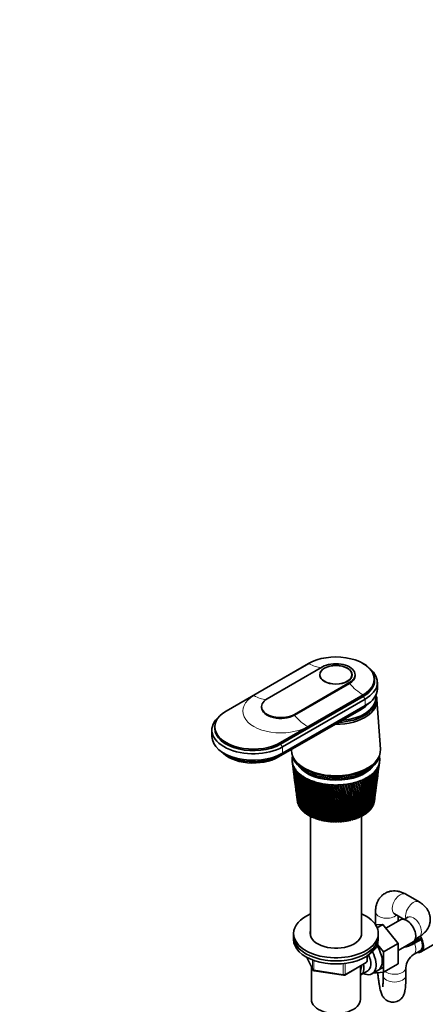
# Model space of a CAD drawing. Units: millimetres. Extents: x 0 to 1478, y 0 to 1758.
# Drawn here: x 940 to 1155, y 306 to 829 of the extents above; entities that cross this region are included whole.
import ezdxf
from ezdxf import colors
from ezdxf.entities.mleader import LeaderData, LeaderLine
from ezdxf.math import Vec2, Vec3

# ---------------------------------------------------------------- set-up
doc = ezdxf.new("R2010")
doc.units = ezdxf.units.MM
doc.layers.add('DV6_Défaut', color=7, linetype='Continuous')
doc.layers.add('Défaut', color=7, linetype='Continuous')

# ---------------------------------------------------------------- blocks, each defined once
blk = doc.blocks.new('_DOT')
at = {"color": 0}
blk.add_line((0, 0), (-1, 0), dxfattribs=at)
at = {"color": 0, "const_width": 0.333}
blk.add_lwpolyline([(-0.1665, 0, 1), (0.1665, 0, 1)], format="xyb", close=True, dxfattribs=at)
blk = doc.blocks.new('SE5')
at = {"layer": 'DV6_Défaut', "color": 7, "linetype": 'Continuous', "lineweight": 35}
for p, q in [((1049.05, 462), (1092.9, 487.31)), ((1100.18, 485.47), (1070.9, 468.57)), ((1085.33, 460.24), (1114.6, 477.14)), ((1085.33, 459.83), (1114.6, 476.74)), ((1098.89, 481.31), (1098.89, 480.46)), ((1115.89, 480.46), (1115.89, 481.31)), ((1117.59, 480.9), (1117.59, 481.31)), ((1127.89, 478.12), (1127.89, 478.94)), ((1129.39, 473.88), (1129.39, 477.31)), ((1121.89, 470.57), (1078.05, 445.26)), ((1078.05, 444.44), (1121.89, 469.75)), ((1079.11, 443.01), (1122.95, 468.33)), ((1128.59, 468.24), (1128.59, 469.06)), ((1131.02, 441.85), (1129.17, 468.1)), ((1067.92, 464.41), (1067.92, 464)), ((1076.99, 437.63), (1120.83, 462.94)), ((1077.76, 438.48), (1121.6, 463.79)), ((1079.11, 439.58), (1122.95, 464.9)), ((1041.55, 452), (1041.55, 448.57)), ((1043.05, 453.63), (1043.05, 452.81)), ((1084.21, 435.15), (1084.52, 432.73)), ((1085.27, 436.47), (1085.74, 435.76)), ((1129.05, 435.76), (1129.51, 436.47)), ((1130.49, 434.5), (1130.58, 435.15)), ((1084.71, 431.28), (1085.1, 428.24)), ((1129.9, 429.94), (1130.3, 433.06)), ((1085.3, 426.75), (1085.66, 423.96)), ((1128.79, 421.42), (1129.13, 424.05)), ((1129.33, 425.58), (1129.71, 428.46)), ((1085.86, 422.42), (1086.19, 419.89)), ((1128.28, 417.47), (1128.59, 419.84)), ((1086.4, 418.28), (1086.69, 416.01)), ((1086.91, 414.34), (1086.95, 414.04)), ((1127.74, 413.49), (1127.64, 413.46)), ((1127.83, 414.04), (1128.07, 415.83)), ((1087.14, 413.22), (1087.1, 413.24)), ((1087.4, 412.48), (1087.32, 412.51)), ((1087.73, 411.74), (1087.62, 411.79)), ((1088.15, 411.03), (1088, 411.08)), ((1088.64, 410.33), (1088.46, 410.38)), ((1089.2, 409.65), (1088.99, 409.71)), ((1089.83, 409), (1089.6, 409.05)), ((1090.54, 408.37), (1090.27, 408.42)), ((1123.93, 410.3), (1123.87, 410.81)), ((1124.48, 408.62), (1124.13, 408.6)), ((1124.13, 408.6), (1124.18, 408.13)), ((1125.16, 409.25), (1124.84, 409.23)), ((1125.77, 409.91), (1125.49, 409.88)), ((1126.31, 410.59), (1126.07, 410.55)), ((1126.77, 411.29), (1126.58, 411.25)), ((1127.16, 412.01), (1127.01, 411.97)), ((1127.47, 412.74), (1127.36, 412.71)), ((1091.31, 407.77), (1091.01, 407.81)), ((1092.14, 407.19), (1091.82, 407.23)), ((1093.03, 406.65), (1092.69, 406.68)), ((1093.98, 406.15), (1093.61, 406.16)), ((1093.89, 406.15), (1093.89, 342.73)), ((1094.98, 405.68), (1094.59, 405.68)), ((1096.04, 405.25), (1095.62, 405.24)), ((1097.13, 404.86), (1096.7, 404.83)), ((1098.27, 404.51), (1097.82, 404.46)), ((1099.44, 404.2), (1098.98, 404.13)), ((1100.64, 403.94), (1100.17, 403.85)), ((1101.87, 403.72), (1101.39, 403.61)), ((1103.12, 403.55), (1102.63, 403.41)), ((1104.39, 403.42), (1103.89, 403.26)), ((1105.66, 403.34), (1105.17, 403.16)), ((1106.95, 403.31), (1106.45, 403.1)), ((1108.23, 403.33), (1107.74, 403.09)), ((1109.52, 403.4), (1109.02, 403.13)), ((1110.79, 403.51), (1110.3, 403.21)), ((1112.05, 403.67), (1111.57, 403.34)), ((1113.3, 403.9), (1112.82, 403.51)), ((1114.49, 404.13), (1114.05, 403.73)), ((1115.65, 404.41), (1115.26, 404)), ((1116.78, 404.73), (1116.43, 404.3)), ((1117.87, 405.09), (1117.57, 404.65)), ((1118, 405.06), (1117.87, 405.09)), ((1118.92, 405.49), (1118.67, 405.04)), ((1119.09, 405.46), (1118.92, 405.49)), ((1119.92, 405.93), (1119.72, 405.47)), ((1120.13, 405.9), (1119.92, 405.93)), ((1120.88, 406.4), (1120.72, 405.94)), ((1121.11, 406.37), (1120.88, 406.4)), ((1120.89, 342.73), (1120.89, 406.4)), ((1121.78, 406.91), (1121.68, 406.44)), ((1122.05, 406.89), (1121.78, 406.91)), ((1122.62, 407.44), (1122.57, 406.97)), ((1122.92, 407.43), (1122.62, 407.44)), ((1123.41, 408.01), (1123.41, 407.54)), ((1123.73, 408.01), (1123.41, 408.01)), ((1151.54, 360.6), (1144.47, 364.68)), ((1128.4, 355.4), (1128.4, 348.54)), ((1141.63, 351.04), (1133.95, 346.61)), ((1138.47, 354.29), (1143.62, 351.32)), ((1140.4, 350.33), (1140.4, 353.18)), ((1145.54, 352.44), (1143.56, 351.29)), ((1132.3, 348.67), (1128.52, 348.35)), ((1129.27, 346.92), (1132.3, 348.67)), ((1140.41, 338.58), (1132.3, 348.67)), ((1084.89, 343.89), (1084.89, 342.26)), ((1084.89, 342.26), (1084.89, 340.63)), ((1129.89, 342.26), (1129.89, 343.89)), ((1129.89, 340.63), (1129.89, 342.26)), ((1148.17, 339.13), (1151.7, 341.17)), ((1152.61, 340.65), (1149.07, 338.61)), ((1149.56, 340.89), (1151.54, 342.04)), ((1152.61, 340.65), (1151.7, 341.17)), ((1152.49, 334.05), (1165.21, 341.39)), ((1132.63, 334.09), (1129.45, 338.05)), ((1132.63, 334.09), (1140.41, 338.58)), ((1140.41, 334.75), (1148.38, 339.35)), ((1140.41, 327.73), (1140.41, 338.58)), ((1092.03, 331.13), (1095.05, 324.62)), ((1124.01, 329.23), (1124.01, 331.87)), ((1132.63, 323.24), (1132.63, 334.09)), ((1148.57, 332.65), (1152.11, 334.69)), ((1094.39, 326.05), (1094.39, 308.78)), ((1112.07, 321.76), (1123.51, 328.36)), ((1120.39, 308.78), (1120.39, 326.56)), ((1126.53, 322.41), (1132.58, 325.9)), ((1132.63, 323.24), (1140.41, 327.73)), ((1144.5, 321.52), (1144.5, 325.6)), ((1095.81, 324.06), (1111.42, 321.64)), ((1120.58, 321.86), (1124.26, 323.98)), ((1127.13, 322.75), (1132.63, 323.24)), ((1132.5, 323.23), (1132.5, 321.52))]:
    blk.add_line(p, q, dxfattribs=at)
at = {"layer": 'DV6_Défaut', "color": 7, "linetype": 'Continuous', "lineweight": 18}
for p, q in [((1093.11, 487.18), (1063.84, 470.28)), ((1114.6, 477.14), (1114.6, 476.74)), ((1092.39, 453.8), (1121.67, 470.7)), ((1121.89, 470.57), (1121.89, 469.75)), ((1121.89, 469.75), (1122.95, 468.33)), ((1122.95, 468.33), (1122.95, 464.9)), ((1121.6, 464.12), (1121.6, 463.79)), ((1085.33, 460.24), (1085.33, 459.83)), ((1078.05, 445.26), (1078.05, 444.44)), ((1078.05, 444.44), (1079.11, 443.01)), ((1079.11, 443.01), (1079.11, 439.58)), ((1077.76, 438.87), (1077.76, 438.48)), ((1092.12, 331.08), (1094.99, 324.9)), ((1094.99, 324.9), (1094.99, 329.68)), ((1123.71, 328.82), (1123.71, 331.68)), ((1095.7, 329.39), (1095.7, 324.49)), ((1095.7, 324.49), (1111.32, 322.07)), ((1111.32, 322.07), (1111.32, 327.49)), ((1112.28, 322.22), (1123.71, 328.82)), ((1112.28, 327.62), (1112.28, 322.22))]:
    blk.add_line(p, q, dxfattribs=at)
at = {"layer": 'DV6_Défaut', "color": 7, "linetype": 'Continuous', "lineweight": 35}
for centre, radius, start, end in [((1394.24, 475.65), 312.67, 187.4704, 192.0482), ((1373.21, 473.82), 291.57, 187.6996, 192.6273), ((973.95, 453.25), 157.65, 352.6401, 353.2699), ((985.82, 452.95), 145.85, 352.5601, 352.9451), ((1396.48, 480.13), 315.44, 188.3793, 192.8997), ((1374.26, 477.83), 293.1, 188.6165, 193.4995), ((1372.85, 469.82), 290.71, 187.3308, 191.7215), ((1392.78, 471.23), 310.66, 187.3157, 191.1643), ((1399.54, 484.7), 319.04, 189.2655, 193.7163), ((1376.02, 481.88), 295.33, 189.5101, 194.3355), ((1403.49, 489.39), 323.51, 190.1267, 194.4956), ((1378.54, 486.01), 298.29, 190.3781, 195.1328), ((1408.41, 494.25), 328.96, 190.9604, 195.2351), ((1381.87, 490.23), 302.04, 191.2178, 195.8889), ((1414.43, 499.32), 335.5, 191.764, 195.9322), ((1386.1, 494.6), 306.68, 192.027, 196.6013), ((1421.68, 504.66), 343.27, 192.5353, 196.5845), ((1391.31, 499.14), 312.29, 192.8031, 197.2673), ((1430.35, 510.33), 352.48, 193.2717, 197.1894), ((1397.65, 503.91), 319.01, 193.5437, 197.8845), ((981.08, 420.48), 146.48, 356.7515, 3.4224), ((990.32, 421.54), 137.43, 356.2302, 3.2969), ((984.31, 425.04), 143.79, 355.1595, 1.9605), ((993.76, 425.96), 134.53, 354.574, 1.8018), ((986.06, 429.52), 142.6, 353.6077, 0.4822), ((995.74, 430.28), 133.09, 352.964, 0.2909), ((986.4, 433.99), 142.82, 352.6927, 358.9997), ((996.35, 434.58), 133.02, 352.6082, 358.7772), ((995.75, 434.97), 133.65, 352.9343, 358.5461), ((985.37, 438.54), 144.42, 352.5641, 357.5254), ((995.66, 438.93), 134.27, 352.5071, 357.2734), ((982.98, 443.21), 147.4, 352.5316, 356.0714), ((995.07, 439.33), 134.86, 354.4515, 357.0842), ((993.69, 443.4), 136.81, 352.5132, 355.7923), ((979.2, 448.1), 151.79, 352.5676, 354.6493), ((990.42, 448.05), 140.65, 352.5999, 354.3459), ((993.1, 443.81), 137.36, 355.3222, 355.5424), ((1373.15, 465.82), 290.49, 187.4331, 190.7847), ((1392.07, 466.85), 309.38, 187.4283, 190.2506), ((1374.1, 461.8), 290.91, 187.4725, 189.8195), ((1440.68, 516.43), 363.38, 193.9711, 197.7445), ((1405.28, 508.97), 327.04, 194.2465, 198.4502), ((1453.01, 523.06), 376.3, 194.6308, 198.2471), ((1414.42, 514.41), 336.58, 194.9091, 198.9618), ((1467.74, 530.38), 391.7, 195.2487, 198.6947), ((1425.38, 520.33), 347.97, 195.5291, 199.4167), ((1485.47, 538.58), 410.19, 195.8222, 199.0846), ((1438.54, 526.87), 361.6, 196.1041, 199.8119), ((1507, 547.93), 432.62, 196.3491, 199.414), ((1454.43, 534.2), 378.05, 196.6317, 200.1448), ((1533.47, 558.83), 460.18, 196.8269, 199.6803), ((1473.81, 542.58), 398.1, 197.1095, 200.4124), ((1566.56, 571.82), 494.66, 197.2531, 199.8806), ((1497.74, 552.38), 422.86, 197.535, 200.6117), ((1608.84, 587.78), 538.74, 197.6254, 200.0119), ((1527.77, 564.11), 453.99, 197.9058, 200.7398), ((1664.41, 608.07), 596.76, 197.94123, 200.07145), ((1566.32, 578.59), 494.03, 198.2194, 200.7935), ((1740.27, 635.03), 676.11, 198.19806, 200.05617), ((781.2, 333.27), 347.46, 12.1507, 15.1099), ((784.18, 333.65), 344.7, 12.1437, 15.1778), ((835.94, 352.77), 290.73, 10.6374, 14.2106), ((832.8, 351.72), 294.2, 10.8117, 14.2601), ((835.32, 351.95), 291.94, 10.8041, 14.3407), ((870.56, 365.77), 255.35, 9.2863, 13.3071), ((871.35, 365.9), 254.68, 9.3882, 13.3215), ((873.55, 366.02), 252.79, 9.38, 13.4157), ((897.67, 376.37), 227.88, 7.862, 12.3192), ((900.92, 377.18), 224.61, 7.8882, 12.3728), ((902.88, 377.23), 222.99, 7.8795, 12.4043), ((919.16, 385.23), 206.29, 6.3733, 11.2496), ((924.01, 386.44), 201.34, 6.9571, 11.1849), ((925.78, 386.43), 199.94, 6.3123, 11.3092), ((936.34, 392.82), 189.21, 4.8308, 10.1021), ((943.87, 394.17), 181.92, 4.6898, 10.1345), ((950.09, 399.45), 175.71, 3.2459, 8.8819), ((958.21, 400.85), 167.81, 3.0247, 8.8852), ((961.05, 405.37), 165.1, 1.6317, 7.5955), ((969.57, 406.74), 156.79, 1.3311, 7.5681), ((969.66, 410.75), 156.92, 0.0017, 6.2506), ((978.47, 412.05), 148.31, 359.6239, 6.1912), ((976.26, 415.75), 150.8, 358.3702, 4.8561), ((985.29, 416.94), 141.95, 357.9185, 4.7639), ((1392.07, 462.47), 308.81, 187.2619, 189.3097), ((1375.71, 457.72), 291.98, 187.4458, 188.8284), ((1392.77, 458.08), 308.95, 187.1657, 188.3441), ((1617.23, 597.11), 547.03, 198.4731, 200.7696), ((1849.47, 673), 790.52, 198.39335, 199.96311), ((1687.17, 621.9), 620.03, 198.66441, 200.66497), ((2019.25, 731.06), 968.72, 198.52453, 199.78929), ((1788.6, 657.13), 726.16, 198.79067, 200.47649), ((2317.72, 831.91), 1282.5, 198.58899, 199.53182), ((1947.91, 711.61), 893.25, 198.84911, 200.20108), ((2976.36, 1052.6), 1975.82, 198.58414, 199.1879), ((2232.05, 807.71), 1191.89, 198.83681, 199.83597), ((5612.09, 1931.49), 4752.89, 198.50737, 198.75491), ((2872.38, 1022.58), 1865.96, 198.75013, 199.37929), ((-7656.33, -2484.81), 9232.58, 18.230502, 18.356152), ((5336.68, 1844.39), 4462.29, 198.57779, 198.83708), ((-1001.16, -267.77), 2219.24, 17.61266, 18.12799), ((-3418.2, -1081.44), 4769.94, 18.14266, 18.38168), ((-56.34, 48.04), 1224.48, 16.89986, 17.82055), ((-594.89, -132.05), 1792.69, 17.41245, 18.038), ((-547.75, -117.34), 1743.36, 17.40464, 18.04899), ((319.86, 174.52), 829.05, 16.09116, 17.43163), ((131.1, 111.64), 1028.33, 16.55971, 17.63421), ((145.06, 115.57), 1013.92, 16.55388, 17.64551), ((521.17, 242.77), 617.98, 15.18638, 16.9593), ((436.73, 214.84), 707.21, 15.60591, 17.14553), ((444.03, 216.62), 699.82, 15.60037, 17.15891), ((645.92, 285.54), 487.61, 14.1862, 16.4019), ((604.29, 271.9), 531.68, 14.5517, 16.5703), ((609.17, 272.91), 526.87, 14.5459, 16.5864), ((730.32, 314.91), 399.79, 13.0925, 15.7584), ((709.5, 308.16), 421.91, 13.3989, 15.8703), ((713.17, 308.77), 418.39, 13.3926, 15.9263), ((790.82, 336.36), 337.16, 11.9081, 15.0279), ((1377.98, 453.58), 293.7, 187.3489, 187.8142), ((1394.18, 453.65), 309.77, 187.2898, 187.3564), ((995.11, 430.65), 133.76, 352.9502, 353.5998), ((1154.23, 324.69), 9.77, 125.3651, 174.6349), ((1095.96, 325.04), 1, 204.8961, 261.206), ((1123.01, 329.23), 1, 300, 0), ((1111.57, 322.63), 1, 261.206, 300)]:
    blk.add_arc(centre, radius, start, end, dxfattribs=at)
for centre, major_axis, ratio, start_param, end_param in [((1107.39, 478.94), (-20.5, 0), 0.57735, 2.356194, 5.497787), ((1107.39, 481.31), (-10.2, 0), 0.57735, 2.356194, 5.497787), ((1107.39, 477.31), (-22, 0), 0.57735, 2.356194, 3.756072), ((1107.39, 480.9), (-10.2, 0), 0.57735, 2.356194, 3.141593), ((1107.39, 478.12), (-20.5, 0), 0.57735, 2.356194, 3.141593), ((1107.39, 473.88), (-22, 0), 0.57735, 2.356194, 3.141593), ((1078.12, 464.41), (10.2, 0), 0.57735, 2.356194, 5.497787), ((1107.39, 467.59), (-21.8, 0), 0.57735, 1.556949, 3.375014), ((1107.39, 468.24), (-21.2, 0), 0.57735, 1.640621, 3.141593), ((1107.39, 468.24), (21.2, 0), 0.57735, 4.782213, 6.283185), ((1107.39, 469.06), (21.2, 0), 0.57735, 4.857437, 6.283185), ((1107.39, 470.69), (19, 0), 0.57735, 5.267865, 5.826849), ((1107.39, 470.69), (-19, 0), 0.57735, 2.356194, 2.685256), ((1107.39, 472), (-20.1, 0), 0.57735, -3.926991, -3.701169), ((1107.39, 469.06), (21.2, 0), 0.57735, 0, 0.099264), ((1063.55, 453.63), (20.5, 0), 0.57735, 2.356194, 5.497787), ((1078.12, 464), (10.2, 0), 0.57735, 3.141593, 5.497787), ((1063.55, 452), (22, 0), 0.57735, 2.527113, 5.497787), ((1063.55, 452.81), (20.5, 0), 0.57735, 3.141593, 5.497787), ((1063.55, 448.57), (22, 0), 0.57735, 3.141593, 5.497787), ((1063.55, 446.69), (20.1, 0), 0.57735, 3.699157, 5.497787), ((1063.55, 445.38), (19, 0), 0.57735, 3.597929, 5.497787), ((1107.39, 441.3), (-23.65, 0), 0.57735, 0, 3.18223), ((1107.39, 441.3), (-23.65, 0), 0.57735, 6.266486, 6.283185), ((1107.39, 436.16), (23.25, 0), 0.57735, 3.120773, 3.183605), ((1107.39, 436.16), (-23.25, 0), 0.57735, 6.199534, 6.262366), ((1107.39, 436.16), (-23.25, 0), 0.57735, 0.042013, 0.104845), ((1107.39, 436.16), (-23.25, 0), 0.57735, 6.136702, 6.199534), ((1107.21, 434.66), (-23.03, 2.07), 0.556923, 0.134572, 0.15356), ((1107.39, 436.16), (-23.25, 0), 0.57735, 0.104845, 0.167676), ((1107.39, 439.67), (23.15, 0), 0.57735, 3.259462, 6.165316), ((1107.39, 440.48), (-23.15, 0), 0.57735, 0.361367, 2.780226), ((1107.39, 440.48), (23.15, 0), 0.57735, 3.50296, 5.921818), ((1107.39, 436.16), (23.25, 0), 0.57735, 0.104845, 0.146848), ((1107.39, 436.16), (23.25, 0), 0.57735, 6.136702, 6.199534), ((1107.39, 436.16), (23.25, 0), 0.57735, 0.042013, 0.104845), ((1107.58, 434.7), (23.02, 2.23), 0.579116, -0.160036, -0.141048), ((1107.39, 436.16), (23.25, 0), 0.57735, 6.199534, 6.262366), ((1107.39, 436.16), (-23.25, 0), 0.57735, 3.120773, 3.183605), ((1107.21, 434.66), (-23.03, 2.02), 0.553224, 0.195803, 0.214791), ((1107.39, 436.16), (-23.25, 0), 0.57735, 0.167676, 0.230508), ((1107.21, 434.65), (-23.04, 1.96), 0.549625, 0.256894, 0.275882), ((1107.39, 436.16), (-23.25, 0), 0.57735, 0.230508, 0.29334), ((1107.22, 434.64), (-23.04, 1.9), 0.546138, 0.317857, 0.336845), ((1107.39, 436.16), (-23.25, 0), 0.57735, 0.29334, 0.356172), ((1107.22, 434.64), (-23.04, 1.82), 0.542773, 0.378701, 0.397689), ((1107.39, 436.16), (-23.25, 0), 0.57735, 0.356172, 0.419004), ((1107.23, 434.63), (-23.04, 1.74), 0.539543, 0.439438, 0.458425), ((1107.39, 436.16), (-23.25, 0), 0.57735, 0.419004, 0.481836), ((1107.24, 434.63), (-23.04, 1.66), 0.536458, 0.500075, 0.519063), ((1107.39, 436.16), (-23.25, 0), 0.57735, 0.481836, 0.544668), ((1107.25, 434.62), (-23.04, 1.57), 0.533528, 0.560623, 0.579611), ((1107.39, 436.16), (-23.25, 0), 0.57735, 0.544668, 0.607499), ((1107.39, 437.79), (-21.65, 0), 0.57735, 0.413713, 2.727879), ((1107.39, 438.03), (21.65, 0), 0.57735, 3.641471, 5.774157), ((1107.39, 436.16), (23.25, 0), 0.57735, -0.586306, -0.523474), ((1107.57, 434.65), (23.03, 2), 0.552005, -0.591796, -0.572808), ((1107.39, 436.16), (23.25, 0), 0.57735, -0.523474, -0.460642), ((1107.57, 434.66), (23.03, 2.06), 0.555671, -0.530613, -0.511625), ((1107.39, 436.16), (23.25, 0), 0.57735, -0.460642, -0.39781), ((1107.58, 434.67), (23.03, 2.11), 0.559429, -0.469284, -0.450296), ((1107.39, 436.16), (23.25, 0), 0.57735, -0.39781, -0.334978), ((1107.58, 434.67), (23.03, 2.15), 0.563264, -0.407796, -0.388808), ((1107.39, 436.16), (23.25, 0), 0.57735, -0.334978, -0.272147), ((1108.93, 430.89), (20.41, 1.92), 0.564861, -0.092305, -0.070667), ((1107.58, 434.68), (23.03, 2.18), 0.567165, -0.346139, -0.327151), ((1107.39, 436.16), (23.25, 0), 0.57735, -0.272147, -0.209315), ((1107.58, 434.69), (23.03, 2.2), 0.571116, -0.284301, -0.265313), ((1107.39, 436.16), (23.25, 0), 0.57735, -0.209315, -0.146483), ((1107.58, 434.69), (23.03, 2.22), 0.575105, -0.22227, -0.203282), ((1107.25, 434.62), (-23.05, 1.48), 0.530763, 0.621091, 0.640079), ((1107.39, 436.16), (-23.25, 0), 0.57735, 0.607499, 0.670331), ((1107.26, 434.61), (-23.05, 1.38), 0.528171, 0.681486, 0.700474), ((1107.39, 436.16), (-23.25, 0), 0.57735, 0.670331, 0.733163), ((1107.27, 434.61), (-23.05, 1.27), 0.525761, 0.741816, 0.760804), ((1107.39, 436.16), (-23.25, 0), 0.57735, 0.733163, 0.795995), ((1107.28, 434.6), (-23.05, 1.17), 0.52354, 0.802089, 0.821077), ((1107.39, 436.16), (-23.25, 0), 0.57735, 0.795995, 0.858827), ((1107.29, 434.6), (-23.05, 1.06), 0.521517, 0.862311, 0.881299), ((1107.39, 436.16), (-23.25, 0), 0.57735, 0.858827, 0.921659), ((1107.3, 434.59), (-23.05, 0.94), 0.519697, 0.92249, 0.941477), ((1107.39, 436.16), (-23.25, 0), 0.57735, 0.921659, 0.98449), ((1107.31, 434.59), (-23.06, 0.82), 0.518087, 0.98263, 1.001618), ((1107.39, 436.16), (-23.25, 0), 0.57735, 0.98449, 1.047322), ((1107.32, 434.59), (-23.06, 0.71), 0.516691, 1.042738, 1.061726), ((1107.39, 436.16), (-23.25, 0), 0.57735, 1.047322, 1.110154), ((1107.34, 434.59), (-23.06, 0.58), 0.515514, 1.10282, 1.121808), ((1107.39, 436.16), (-23.25, 0), 0.57735, 1.110154, 1.172986), ((1107.35, 434.58), (-23.06, 0.46), 0.514561, 1.162879, 1.181867), ((1107.39, 436.16), (23.25, 0), 0.57735, -1.214624, -1.151793), ((1107.5, 434.6), (23.05, 1.13), 0.522839, -1.197781, -1.178793), ((1107.39, 436.16), (23.25, 0), 0.57735, -1.151793, -1.088961), ((1107.51, 434.6), (23.05, 1.24), 0.524994, -1.137525, -1.118538), ((1107.39, 436.16), (23.25, 0), 0.57735, -1.088961, -1.026129), ((1107.52, 434.61), (23.05, 1.34), 0.527341, -1.077215, -1.058227), ((1107.39, 436.16), (23.25, 0), 0.57735, -1.026129, -0.963297), ((1107.53, 434.61), (23.05, 1.44), 0.529873, -1.016843, -0.997855), ((1107.39, 436.16), (23.25, 0), 0.57735, -0.963297, -0.900465), ((1107.53, 434.62), (23.05, 1.54), 0.532581, -0.956401, -0.937413), ((1107.39, 436.16), (23.25, 0), 0.57735, -0.900465, -0.837633), ((1107.54, 434.62), (23.04, 1.63), 0.535457, -0.89588, -0.876893), ((1107.39, 436.16), (23.25, 0), 0.57735, -0.837633, -0.774801), ((1107.55, 434.63), (23.04, 1.72), 0.538491, -0.835274, -0.816286), ((1107.39, 436.16), (23.25, 0), 0.57735, -0.774801, -0.71197), ((1107.56, 434.64), (23.04, 1.8), 0.541674, -0.774572, -0.755584), ((1107.39, 436.16), (23.25, 0), 0.57735, -0.71197, -0.649138), ((1107.56, 434.64), (23.04, 1.87), 0.544994, -0.713765, -0.694777), ((1107.39, 436.16), (23.25, 0), 0.57735, -0.649138, -0.586306), ((1107.57, 434.65), (23.04, 1.94), 0.548442, -0.652843, -0.633855), ((1107.39, 436.16), (-23.25, 0), 0.57735, 1.172986, 1.235818), ((1107.36, 434.58), (-23.06, 0.34), 0.513833, 1.222922, 1.24191), ((1107.39, 436.16), (-23.25, 0), 0.57735, 1.235818, 1.29865), ((1107.37, 434.58), (-23.06, 0.21), 0.513333, 1.282953, 1.301941), ((1107.39, 436.16), (-23.25, 0), 0.57735, 1.29865, 1.361482), ((1107.38, 434.58), (-23.06, 0.08), 0.513064, 1.342977, 1.361965), ((1107.39, 436.16), (-23.25, 0), 0.57735, 1.361482, 1.424313), ((1107.39, 434.58), (-23.06, -0.04), 0.513025, 1.402997, 1.421985), ((1107.39, 436.16), (-23.25, 0), 0.57735, 1.424313, 1.487145), ((1107.41, 434.58), (-23.06, -0.17), 0.513217, 1.463019, 1.482007), ((1107.39, 436.16), (-23.25, 0), 0.57735, 1.487145, 1.549977), ((1107.42, 434.58), (-23.06, -0.29), 0.51364, 1.523047, 1.542035), ((1107.39, 436.16), (23.25, 0), 0.57735, 4.69157, 4.754402), ((1107.43, 434.58), (23.06, 0.42), 0.514291, 4.724678, 4.743666), ((1107.39, 436.16), (23.25, 0), 0.57735, 4.754402, 4.817234), ((1107.44, 434.59), (23.06, 0.54), 0.515169, -1.498454, -1.479466), ((1107.39, 436.16), (23.25, 0), 0.57735, -1.465952, -1.40312), ((1107.45, 434.59), (23.06, 0.66), 0.516272, -1.43838, -1.419392), ((1107.39, 436.16), (23.25, 0), 0.57735, -1.40312, -1.340288), ((1107.47, 434.59), (23.06, 0.79), 0.517594, -1.378281, -1.359294), ((1107.39, 436.16), (23.25, 0), 0.57735, -1.340288, -1.277456), ((1107.48, 434.59), (23.06, 0.9), 0.519133, -1.318152, -1.299165), ((1107.39, 436.16), (23.25, 0), 0.57735, -1.277456, -1.214624), ((1107.49, 434.6), (23.05, 1.02), 0.520883, -1.257988, -1.239), ((1107.39, 414.93), (-20.5, 0), 0.57735, 0.108174, 0.129813), ((1107.39, 414.93), (20.5, 0), 0.57735, -0.143153, -0.121515), ((1107.39, 414.93), (20.5, 0), 0.57735, -0.080321, -0.058683), ((1107.39, 414.93), (-20.5, 0), 0.57735, 0.171006, 0.192644), ((1107.39, 414.93), (-20.5, 0), 0.57735, 0.233838, 0.255476), ((1107.39, 414.93), (-20.5, 0), 0.57735, 0.29667, 0.318308), ((1107.39, 414.93), (-20.5, 0), 0.57735, 0.359502, 0.38114), ((1107.39, 414.93), (-20.5, 0), 0.57735, 0.422334, 0.443972), ((1107.39, 414.93), (-20.5, 0), 0.57735, 0.485165, 0.506804), ((1107.39, 414.93), (-20.5, 0), 0.57735, 0.547997, 0.569636), ((1107.39, 414.93), (-20.5, 0), 0.57735, 0.610829, 0.632467), ((1107.39, 414.93), (20.5, 0), 0.57735, -0.582976, -0.561338), ((1107.39, 414.93), (20.5, 0), 0.57735, -0.520144, -0.498506), ((1107.39, 414.93), (20.5, 0), 0.57735, -0.457312, -0.435674), ((1107.39, 414.93), (20.5, 0), 0.57735, -0.394481, -0.372842), ((1107.39, 414.93), (20.5, 0), 0.57735, -0.331649, -0.31001), ((1107.39, 414.93), (20.5, 0), 0.57735, -0.268817, -0.247179), ((1107.39, 414.93), (20.5, 0), 0.57735, -0.205985, -0.184347), ((1107.39, 414.93), (-20.5, 0), 0.57735, 0.673661, 0.695299), ((1107.39, 414.93), (-20.5, 0), 0.57735, 0.736493, 0.758131), ((1107.39, 414.93), (-20.5, 0), 0.57735, 0.799325, 0.820963), ((1107.39, 414.93), (-20.5, 0), 0.57735, 0.862157, 0.883795), ((1107.39, 414.93), (-20.5, 0), 0.57735, 0.924988, 0.946627), ((1107.39, 414.93), (-20.5, 0), 0.57735, 0.98782, 1.009459), ((1107.39, 414.93), (-20.5, 0), 0.57735, 1.050652, 1.07229), ((1107.39, 414.93), (-20.5, 0), 0.57735, 1.113484, 1.135122), ((1107.39, 414.93), (-20.5, 0), 0.57735, 1.176316, 1.197954), ((1107.39, 414.93), (-20.5, 0), 0.57735, 1.239148, 1.260786), ((1107.39, 414.93), (-20.5, 0), 0.57735, 1.301979, 1.323618), ((1107.39, 414.93), (-20.5, 0), 0.57735, 1.364811, 1.38645), ((1107.39, 414.93), (-20.5, 0), 0.57735, 1.427643, 1.449282), ((1107.39, 414.93), (-20.5, 0), 0.57735, 1.490475, 1.512113), ((1107.39, 414.93), (20.5, 0), 0.57735, 4.6949, 4.716538), ((1107.39, 414.93), (20.5, 0), 0.57735, -1.525454, -1.503816), ((1107.39, 414.93), (20.5, 0), 0.57735, -1.462622, -1.440984), ((1107.39, 414.93), (20.5, 0), 0.57735, -1.39979, -1.378152), ((1107.39, 414.93), (20.5, 0), 0.57735, -1.336958, -1.31532), ((1107.39, 414.93), (20.5, 0), 0.57735, -1.274127, -1.252488), ((1107.39, 414.93), (20.5, 0), 0.57735, -1.211295, -1.189656), ((1107.39, 414.93), (20.5, 0), 0.57735, -1.148463, -1.126824), ((1107.39, 414.93), (20.5, 0), 0.57735, -1.085631, -1.063993), ((1107.39, 414.93), (20.5, 0), 0.57735, -1.022799, -1.001161), ((1107.39, 414.93), (20.5, 0), 0.57735, -0.959967, -0.938329), ((1107.39, 414.93), (20.5, 0), 0.57735, -0.897135, -0.875497), ((1107.39, 414.93), (20.5, 0), 0.57735, -0.834304, -0.812665), ((1107.39, 414.93), (20.5, 0), 0.57735, -0.771472, -0.749833), ((1107.39, 414.93), (20.5, 0), 0.57735, -0.70864, -0.687002), ((1107.39, 414.93), (20.5, 0), 0.57735, -0.645808, -0.62417), ((1107.39, 343.89), (-22.5, 0), 0.57735, 0, 4.068888), ((1107.39, 343.89), (-22.5, 0), 0.57735, 5.35589, 6.283185), ((1145.01, 345.2), (3.38, -5.85), 0.57735, 0, 3.141593), ((1107.39, 342.26), (-22.5, 0), 0.57735, 0, 3.141593), ((1107.39, 342.26), (-22.5, 0), 0.57735, 0, 3.141593), ((1107.39, 340.63), (-22.5, 0), 0.57735, 0, 3.141593), ((1107.39, 343.89), (-13.65, 0), 0.57735, 0, 3.289979), ((1107.39, 343.89), (-13.65, 0), 0.57735, 6.134799, 6.283185), ((1107.39, 342.26), (-13.65, 0), 0.57735, -0.148386, -0.103792), ((1107.39, 342.26), (-13.65, 0), 0.57735, 3.245384, 3.289979), ((1149.11, 339.89), (-3.37, 5.85), 0.57735, 2.66571, 4.812676), ((1149.11, 339.89), (2.25, -3.9), 0.57735, 1.528977, 1.71503), ((1149.11, 339.89), (-3, 5.2), 0.57735, 3.141593, 4.529445), ((1124.5, 333.36), (5.27, -9.14), 0.57735, 0, 1.679319), ((1121.28, 331.5), (-5.25, 9.09), 0.57735, 2.437045, 4.660271), ((1120.26, 330.91), (-4, 6.93), 0.57735, 3.141593, 4.588278), ((1116.58, 328.79), (-4, 6.93), 0.57735, 3.094583, 4.213383), ((1116.58, 328.79), (-3.08, 5.33), 0.57735, 3.422816, 4.040445), ((1115.52, 328.17), (-3.5, 6.06), 0.57735, 3.745299, 4.108682), ((1124.5, 333.36), (5.27, -9.14), 0.57735, 6.185788, 6.283185), ((1107.39, 308.78), (-13, 0), 0.57735, 0, 3.141593)]:
    blk.add_ellipse(centre, major_axis=major_axis, ratio=ratio, start_param=start_param, end_param=end_param, dxfattribs=at)
at = {"layer": 'DV6_Défaut', "color": 7, "linetype": 'Continuous', "lineweight": 18}
for centre, major_axis, ratio, start_param, end_param in [((1107.39, 478.94), (-20.19, 0), 0.57735, 2.356194, 5.497787), ((1093.11, 505.15), (11, -19.05), 0.57735, 5.497787, 5.920795), ((1121.67, 488.66), (11, -19.05), 0.57735, 5.026334, 5.497787), ((1078.12, 462.04), (20.19, 0), 0.57735, 2.356194, 5.497787), ((1063.84, 488.24), (11, -19.05), 0.57735, 5.497787, 5.924634), ((1122.03, 462.24), (0.85, -1.48), 0.57735, 3.562232, 3.928454), ((1092.39, 471.76), (11, -19.05), 0.57735, 5.026334, 5.497787), ((1078.19, 436.93), (0.86, -1.48), 0.57735, 3.538856, 3.928454), ((1141.47, 359.49), (3, 5.2), 0.57735, 0, 3.141593), ((1148.54, 355.4), (3, 5.2), 0.57735, 0.002895, 2.611409), ((1134.4, 355.4), (6, 0), 0.57735, 3.13782, 5.753002), ((1148.54, 347.24), (-3, 5.2), 0.57735, 3.141593, 6.283185), ((1145.57, 337.85), (-3, 5.2), 0.57735, 3.149951, 4.529445), ((1095.96, 325.04), (-1, 0), 0.57735, 0.261799, 1.308997), ((1095.96, 325.04), (0.907, 0.421), 0.788675, 2.790713, 3.141593), ((1095.96, 325.04), (0.153, 0.988), 0.211325, 2.202711, 3.141593), ((1123.01, 329.23), (-0.5, 0.866), 0.57735, 3.141593, 3.926991), ((1123.01, 329.23), (-1, 0), 0.57735, 2.356194, 3.141593), ((1138.5, 325.6), (6, 0), 0.57735, 3.715335, 6.273304), ((1111.57, 322.63), (-1, 0), 0.57735, 1.308997, 2.356194), ((1111.57, 322.63), (0.153, 0.988), 0.211325, 2.202711, 3.141593), ((1111.57, 322.63), (-0.5, 0.866), 0.57735, 3.141593, 3.926991), ((1138.5, 321.52), (6, 0), 0.57735, 3.141593, 6.283185)]:
    blk.add_ellipse(centre, major_axis=major_axis, ratio=ratio, start_param=start_param, end_param=end_param, dxfattribs=at)
at = {"layer": 'DV6_Défaut', "color": 7, "linetype": 'Continuous', "lineweight": 35}
for major_axis in [(-8.62, 0), (8.5, 0)]:
    blk.add_ellipse((1107.39, 481.31), major_axis=major_axis, ratio=0.57735, dxfattribs=at)
for points, degree in [([(1087.1, 413.24), (1087.08, 413.32), (1087.06, 413.39)], 2), ([(1127.77, 413.64), (1127.76, 413.57), (1127.74, 413.49)], 2), ([(1087.32, 412.51), (1087.3, 412.59), (1087.27, 412.66)], 2), ([(1087.62, 411.79), (1087.59, 411.86), (1087.56, 411.94)], 2), ([(1088, 411.08), (1087.96, 411.15), (1087.92, 411.22)], 2), ([(1088.46, 410.38), (1088.41, 410.45), (1088.36, 410.52)], 2), ([(1088.99, 409.71), (1088.93, 409.77), (1088.88, 409.84)], 2), ([(1089.6, 409.05), (1089.53, 409.12), (1089.47, 409.18)], 2), ([(1090.27, 408.42), (1090.2, 408.48), (1090.13, 408.54)], 2), ([(1124.18, 408.13), (1124.1, 408.07), (1124.03, 408.01)], 2), ([(1124.88, 408.75), (1124.81, 408.69), (1124.74, 408.63)], 2), ([(1125.52, 409.4), (1125.46, 409.33), (1125.4, 409.27)], 2), ([(1126.08, 410.07), (1126.03, 410), (1125.98, 409.93)], 2), ([(1126.58, 410.76), (1126.53, 410.69), (1126.48, 410.62)], 2), ([(1126.99, 411.46), (1126.95, 411.39), (1126.91, 411.32)], 2), ([(1127.33, 412.18), (1127.3, 412.1), (1127.27, 412.03)], 2), ([(1127.59, 412.91), (1127.57, 412.83), (1127.54, 412.76)], 2), ([(1091.01, 407.81), (1090.93, 407.87), (1090.86, 407.93)], 2), ([(1091.82, 407.23), (1091.73, 407.29), (1091.65, 407.34)], 2), ([(1092.69, 406.68), (1092.6, 406.73), (1092.51, 406.79)], 2), ([(1093.61, 406.16), (1093.52, 406.21), (1093.42, 406.27)], 2), ([(1094.59, 405.68), (1094.49, 405.73), (1094.39, 405.78)], 2), ([(1095.62, 405.24), (1095.52, 405.28), (1095.41, 405.32)], 2), ([(1096.7, 404.83), (1096.59, 404.87), (1096.48, 404.91)], 2), ([(1097.82, 404.46), (1097.7, 404.5), (1097.59, 404.53)], 2), ([(1098.98, 404.13), (1098.86, 404.16), (1098.74, 404.2)], 2), ([(1100.17, 403.85), (1100.05, 403.88), (1099.92, 403.9)], 2), ([(1101.39, 403.61), (1101.26, 403.63), (1101.14, 403.66)], 2), ([(1102.63, 403.41), (1102.5, 403.43), (1102.38, 403.45)], 2), ([(1103.89, 403.26), (1103.76, 403.28), (1103.63, 403.29)], 2), ([(1105.17, 403.16), (1105.04, 403.17), (1104.91, 403.18)], 2), ([(1106.45, 403.1), (1106.32, 403.11), (1106.19, 403.11)], 2), ([(1107.74, 403.09), (1107.61, 403.09), (1107.48, 403.09)], 2), ([(1109.02, 403.13), (1108.89, 403.12), (1108.76, 403.12)], 2), ([(1110.3, 403.21), (1110.17, 403.2), (1110.04, 403.19)], 2), ([(1111.57, 403.34), (1111.44, 403.32), (1111.32, 403.31)], 2), ([(1112.82, 403.51), (1112.7, 403.49), (1112.57, 403.48)], 2), ([(1114.05, 403.73), (1113.93, 403.71), (1113.81, 403.69)], 2), ([(1115.26, 404), (1115.14, 403.97), (1115.02, 403.94)], 2), ([(1116.43, 404.3), (1116.31, 404.27), (1116.2, 404.24)], 2), ([(1117.57, 404.65), (1117.46, 404.62), (1117.34, 404.58)], 2), ([(1118.67, 405.04), (1118.56, 405), (1118.45, 404.96)], 2), ([(1119.72, 405.47), (1119.61, 405.43), (1119.51, 405.38)], 2), ([(1120.72, 405.94), (1120.62, 405.89), (1120.52, 405.84)], 2), ([(1121.68, 406.44), (1121.58, 406.38), (1121.49, 406.33)], 2), ([(1122.57, 406.97), (1122.48, 406.92), (1122.39, 406.86)], 2), ([(1123.41, 407.54), (1123.32, 407.48), (1123.24, 407.42)], 2), ([(1147.49, 338.76), (1147.72, 338.88), (1147.95, 339), (1148.17, 339.13)], 3)]:
    blk.add_open_spline(points, degree=degree, dxfattribs=at)
for points, knots in [([(1144.47, 364.68), (1144.06, 364.91), (1143.17, 365.39), (1141.55, 366.01), (1139.76, 366.4), (1137.98, 366.49), (1136.27, 366.29), (1134.61, 365.79), (1133.04, 364.98), (1131.66, 363.88), (1130.51, 362.57), (1129.6, 361.08), (1128.94, 359.42), (1128.52, 357.61), (1128.41, 356.2), (1128.4, 355.49), (1128.4, 355.4)], [0, 0, 0, 0, 0.054585, 0.138249, 0.218258, 0.295031, 0.369477, 0.442564, 0.520914, 0.597178, 0.67228, 0.747593, 0.824551, 0.90444, 0.990386, 1, 1, 1, 1]), ([(1151.54, 342.04), (1151.95, 342.29), (1152.81, 342.82), (1154.16, 343.91), (1155.39, 345.27), (1156.36, 346.76), (1157.04, 348.34), (1157.44, 350.03), (1157.52, 351.79), (1157.26, 353.54), (1156.7, 355.19), (1155.86, 356.72), (1154.75, 358.12), (1153.4, 359.39), (1152.23, 360.2), (1151.62, 360.56), (1151.54, 360.6)], [0, 0, 0, 0, 0.054585, 0.138249, 0.218258, 0.295031, 0.369477, 0.442564, 0.520914, 0.597178, 0.67228, 0.747593, 0.824551, 0.90444, 0.990386, 1, 1, 1, 1]), ([(1138.09, 354.47), (1138.09, 354.47), (1138.17, 354.45), (1138.37, 354.35), (1138.47, 354.29)], [0, 0, 0, 0, 0.568802, 1, 1, 1, 1]), ([(1145.89, 352.68), (1145.89, 352.68), (1145.84, 352.62), (1145.65, 352.5), (1145.54, 352.44)], [0, 0, 0, 0, 0.568802, 1, 1, 1, 1]), ([(1123.19, 331.51), (1123.72, 331.86), (1124.76, 332.65), (1126.1, 333.99), (1127.19, 335.48), (1127.71, 336.57), (1127.93, 337.16), (1127.94, 337.2)], [0, 0, 0, 0, 0.224316, 0.477139, 0.72888, 0.978153, 1, 1, 1, 1]), ([(1149.07, 338.61), (1147.77, 337.86), (1146.3, 337.18), (1144.29, 336.7), (1143.98, 336.64), (1143.66, 336.59)], [0, 0, 0, 0, 0.848519, 0.848519, 1, 1, 1, 1]), ([(1129.56, 322.96), (1129.57, 322.8), (1129.67, 321.87), (1129.87, 320.23), (1130.15, 318.16), (1130.45, 316.28), (1130.78, 314.57), (1131.12, 313.16), (1131.48, 311.99), (1131.9, 311.02), (1132.42, 310.13), (1133.07, 309.31), (1133.95, 308.52), (1135.04, 307.87), (1136.3, 307.44), (1137.68, 307.29), (1139.07, 307.46), (1140.34, 307.93), (1141.38, 308.58), (1142.22, 309.34), (1142.85, 310.16), (1143.3, 310.97), (1143.63, 311.77), (1143.87, 312.59), (1144.08, 313.61), (1144.25, 314.89), (1144.38, 316.51), (1144.46, 318.34), (1144.5, 320.08), (1144.5, 321.12), (1144.5, 321.52)], [0, 0, 0, 0, 0.01029, 0.061901, 0.11399, 0.166912, 0.22143, 0.279592, 0.326196, 0.362143, 0.387386, 0.412645, 0.438214, 0.464688, 0.491819, 0.519309, 0.549072, 0.576215, 0.601403, 0.625222, 0.64811, 0.670802, 0.694653, 0.721989, 0.757456, 0.812634, 0.867694, 0.919533, 0.974073, 1, 1, 1, 1]), ([(1132.5, 321.52), (1132.5, 321.15), (1132.5, 320.24), (1132.47, 318.78), (1132.41, 317.43), (1132.34, 316.44), (1132.27, 315.81), (1132.23, 315.54), (1132.22, 315.5), (1132.22, 315.5)], [0, 0, 0, 0, 0.105834, 0.302654, 0.495811, 0.662457, 0.812848, 0.941312, 1, 1, 1, 1])]:
    blk.add_open_spline(points, degree=3, knots=knots, dxfattribs=at)

msp = doc.modelspace()

# ---------------------------------------------------------------- block references
at = {"layer": 'Défaut'}
msp.add_blockref('SE5', (0, 0), dxfattribs=at)

# ---------------------------------------------------------------- leaders
at = {"layer": 'Défaut', "color": 7, "linetype": 'Continuous', "lineweight": 18}
ml = msp.add_multileader_mtext('Standard', dxfattribs=at)
ml.set_content('{\\pxsm0.9;\\fSolid Edge ISO|b1||i0||c0|p34;\\W1.;04/09/2020\\P}', color=256)
ml.set_leader_properties()
ml.set_arrow_properties(name='DOT')
ml.build(insert=Vec2(0, 0))
ml.multileader.update_dxf_attribs({"leader_type": 0, "dogleg_length": 0, "arrow_head_size": 12})
ctx = ml.context
ctx.base_point, ctx.char_height, ctx.arrow_head_size, ctx.landing_gap_size = Vec3(1390.41, 1750.71), 12, 12, 4.2
notes = []
notes.append((ctx, [(0, (0, 0, 0), (0, 0), (1, 0), 1, [])]))
ctx.mtext.insert = Vec3(1392.41, 1756.83)
for ctx, leaders in notes:
    for number, flags, end, landing, length, lines in leaders:
        leader = LeaderData()
        leader.index, (leader.has_last_leader_line, leader.has_dogleg_vector, leader.attachment_direction) = number, flags
        leader.last_leader_point, leader.dogleg_vector, leader.dogleg_length = Vec3(end), Vec3(landing), length
        for number, points, colour, breaks in lines:
            line = LeaderLine()
            line.index, line.vertices, line.color, line.breaks = number, Vec3.list(points), colors.encode_raw_color(colour), breaks
            leader.lines.append(line)
        ctx.leaders.append(leader)

doc.saveas('drawing.dxf')
